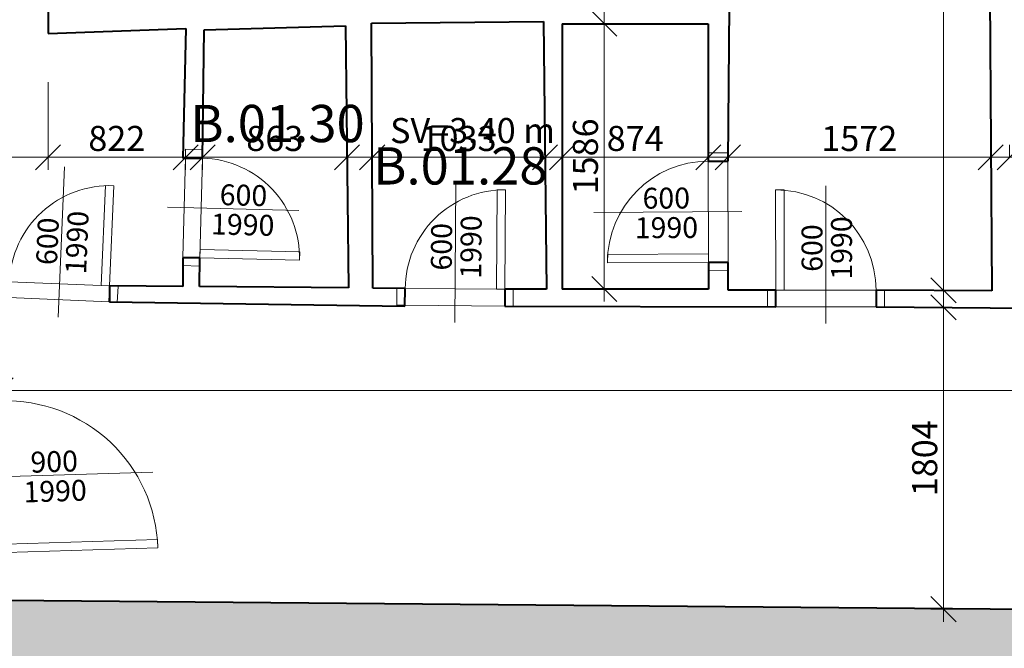
# Model space of a CAD drawing. Units: millimetres. Extents: x 171456 to 908964, y 175166 to 313790.
# Drawn here: x 324505 to 330392, y 263356 to 267115 of the extents above; entities that cross this region are included whole.
import ezdxf
from ezdxf import colors
from ezdxf.entities.mleader import LeaderData, LeaderLine
from ezdxf.enums import TextEntityAlignment as Align
from ezdxf.math import Vec2, Vec3

# ---------------------------------------------------------------- set-up
doc = ezdxf.new("R2010")
doc.units = ezdxf.units.MM
doc.layers.add('1NP', color=130, linetype='Continuous')
doc.layers.add('_EXISTUJUCE NOSNE KONSTRUKCIE - NEOVERENE', color=7, linetype='Continuous', true_color=0x8f8f8f)
doc.layers.add('GC3_A_T_DESCR_A', color=7, linetype='Continuous', lineweight=20, true_color=0x009dd1)
for name, color, linetype, lineweight in [('JF_HORDIM', 9, 'Continuous', 0), ('JF_ROOMNR', 3, 'Continuous', 30), ('JF_WINDOOR', 9, 'Continuous', 15)]:
    doc.layers.add(name, color=color, linetype=linetype, lineweight=lineweight)
doc.styles.add('ISOCP', font='isocpeur.ttf')
doc.styles.add('ISOCPEUR', font='isocpeur.ttf', dxfattribs={"height": 497})
doc.dimstyles.new('M_50 - VONKAJSKY', dxfattribs={"dimscale": 75, "dimtxt": 2, "dimasz": 2, "dimexe": 1, "dimexo": 2, "dimgap": 0.5, "dimtad": 1, "dimrnd": 1, "dimzin": 9, "dimtxsty": 'ISOCP', "dimblk": 'OBLIQUE', "dimcen": 2, "dimdle": 1, "dimclrd": 256, "dimclre": 256, "dimclrt": 7, "dimadec": 0, "dimazin": 0, "dimtfac": 1, "dimtix": 1, "dimtmove": 2, "dimatfit": 3, "dimfxl": 6, "dimfxlon": 1, "dimtolj": 1, "dimtzin": 0, "dimlwd": -1, "dimlwe": -1, "dimarcsym": 0})

# ---------------------------------------------------------------- blocks, each defined once
blk = doc.blocks.new('*U1014')
for p, q in [((300, 200), (300, -700.2)), ((600, 94.8), (0, 94.8)), ((600, 0), (0, 0))]:
    blk.add_line(p, q)
for points in [[(0, 0), (0, 94.8), (-50, 94.8), (-50, 0)], [(600, 0), (600, 94.8), (650, 94.8), (650, 0)], [(0, 0), (0, -600), (50, -600), (50, 0)]]:
    blk.add_lwpolyline(points, close=True)
blk.add_arc((0, 0), 600, 270, 0)
at = {"style": 'ISOCPEUR'}
blk.add_attdef('VD', text='', height=125, rotation=270, dxfattribs=at).set_placement((268.8, -251.4), align=Align.TOP_CENTER)
blk.add_attdef('SD', text='', height=125, rotation=270, dxfattribs=at).set_placement((281.1, -251.4), align=Align.BOTTOM_CENTER)
blk = doc.blocks.new('*U1015')
for p, q in [((298, 200), (298, -584.4)), ((595.9, 101.8), (0, 101.8)), ((595.9, 0), (0, 0))]:
    blk.add_line(p, q)
for points in [[(0, 0), (0, 101.8), (-50, 101.8), (-50, 0)], [(595.9, 0), (595.9, 101.8), (645.9, 101.8), (645.9, 0)], [(0, 0), (0, -595.9), (50, -595.9), (50, 0)]]:
    blk.add_lwpolyline(points, close=True)
blk.add_arc((0, 0), 595.9, 270, 0)
at = {"style": 'ISOCPEUR'}
blk.add_attdef('VD', text='', height=125, rotation=270, dxfattribs=at).set_placement((266.7, -251.4), align=Align.TOP_CENTER)
blk.add_attdef('SD', text='', height=125, rotation=270, dxfattribs=at).set_placement((279.1, -251.4), align=Align.BOTTOM_CENTER)
blk = doc.blocks.new('*U1019')
for p, q in [((297.7, 200), (297.7, -639.2)), ((595.4, 100.4), (0, 100.4)), ((595.4, 0), (0, 0))]:
    blk.add_line(p, q)
for points in [[(0, 0), (0, 100.4), (-50, 100.4), (-50, 0)], [(595.4, 0), (595.4, 100.4), (645.4, 100.4), (645.4, 0)], [(0, 0), (0, -595.4), (50, -595.4), (50, 0)]]:
    blk.add_lwpolyline(points, close=True)
blk.add_arc((0, 0), 595.4, 270, 0)
at = {"style": 'ISOCPEUR'}
blk.add_attdef('VD', text='', height=125, rotation=270, dxfattribs=at).set_placement((266.5, -251.4), align=Align.TOP_CENTER)
blk.add_attdef('SD', text='', height=125, rotation=270, dxfattribs=at).set_placement((278.9, -251.4), align=Align.BOTTOM_CENTER)
blk = doc.blocks.new('*U1021')
for p, q in [((-299.7, 200), (-299.7, -623)), ((-599.3, 100.4), (0, 100.4)), ((-599.3, 0), (0, 0))]:
    blk.add_line(p, q)
for points in [[(-599.3, 0), (-599.3, 100.4), (-649.3, 100.4), (-649.3, 0)], [(0, 0), (0, 100.4), (50, 100.4), (50, 0)], [(0, 0), (0, -599.3), (-50, -599.3), (-50, 0)]]:
    blk.add_lwpolyline(points, close=True)
blk.add_arc((0, 0), 599.3, 180, 270)
at = {"style": 'ISOCPEUR'}
blk.add_attdef('VD', text='', height=125, rotation=270, dxfattribs=at).set_placement((-330.9, -251.4), align=Align.TOP_CENTER)
blk.add_attdef('SD', text='', height=125, rotation=270, dxfattribs=at).set_placement((-318.5, -251.4), align=Align.BOTTOM_CENTER)
blk = doc.blocks.new('*U1022')
for p, q in [((-302.5, 200), (-302.5, -684.6)), ((-605, 117.6), (0, 117.6)), ((-605, 0), (0, 0))]:
    blk.add_line(p, q)
for points in [[(-605, 0), (-605, 117.6), (-655, 117.6), (-655, 0)], [(0, 0), (0, 117.6), (50, 117.6), (50, 0)], [(0, 0), (0, -605), (-50, -605), (-50, 0)]]:
    blk.add_lwpolyline(points, close=True)
blk.add_arc((0, 0), 605, 180, 270)
at = {"style": 'ISOCPEUR'}
blk.add_attdef('SD', text='', height=125, rotation=90, dxfattribs=at).set_placement((-283.6, -251.4), align=Align.BOTTOM_CENTER)
blk.add_attdef('VD', text='', height=125, rotation=90, dxfattribs=at).set_placement((-271.3, -251.4), align=Align.TOP_CENTER)
blk = doc.blocks.new('*U1068')
for p, q in [((453.6, 200), (453.6, -891.7)), ((907.2, 160.3), (0, 160.3)), ((907.2, 0), (0, 0))]:
    blk.add_line(p, q)
for points in [[(0, 0), (0, 160.3), (-50, 160.3), (-50, 0)], [(907.2, 0), (907.2, 160.3), (957.2, 160.3), (957.2, 0)], [(0, 0), (0, -907.2), (50, -907.2), (50, 0)]]:
    blk.add_lwpolyline(points, close=True)
blk.add_arc((0, 0), 907.2, 270, 0)
at = {"style": 'ISOCPEUR'}
blk.add_attdef('VD', text='', height=125, rotation=270, dxfattribs=at).set_placement((421, -303.7), align=Align.TOP_CENTER)
blk.add_attdef('SD', text='', height=125, rotation=270, dxfattribs=at).set_placement((433.3, -303.7), align=Align.BOTTOM_CENTER)
blk = doc.blocks.new('_Oblique')
at = {"color": 0, "linetype": 'ByBlock', "lineweight": -2}
blk.add_line((-0.5, -0.5), (0.5, 0.5), dxfattribs=at)
blk = doc.blocks.new('*D1181')
at = {"layer": 'Defpoints', "color": 0, "transparency": 16777216}
for p in [(382307.1, 271901.3), (312231.8, 269706.4), (382307.1, 263233.1)]:
    blk.add_point(p, dxfattribs=at)
at = {"layer": 'JF_HORDIM', "transparency": 16777216}
for p, q in [((312231.8, 271451.3), (312231.8, 271976.3)), ((382307.1, 271451.3), (382307.1, 271976.3)), ((312156.8, 271901.3), (382382.1, 271901.3))]:
    blk.add_line(p, q, dxfattribs=at)
at = {"layer": 'JF_HORDIM', "transparency": 16777216, "xscale": 150, "yscale": 150, "zscale": 150, "rotation": 180}
blk.add_blockref('_Oblique', (312231.8, 271901.3), dxfattribs=at)
at = {"layer": 'JF_HORDIM', "transparency": 16777216, "xscale": 150, "yscale": 150, "zscale": 150}
blk.add_blockref('_Oblique', (382307.1, 271901.3), dxfattribs=at)
at = {"layer": 'JF_HORDIM', "color": 7, "transparency": 16777216, "insert": (347269.5, 272013.8), "char_height": 150, "attachment_point": 5, "style": 'ISOCP'}
blk.add_mtext('\\A1;70075', dxfattribs=at)
blk = doc.blocks.new('_Dot')
at = {"color": 0, "linetype": 'ByBlock', "lineweight": -2}
blk.add_line((-0.5, 0), (-1, 0), dxfattribs=at)
at = {"color": 0, "linetype": 'ByBlock', "const_width": 0.5}
blk.add_lwpolyline([(-0.25, 0, 1), (0.25, 0, 1)], format="xyb", close=True, dxfattribs=at)
blk = doc.blocks.new('*D1241')
at = {"layer": 'Defpoints', "color": 0, "transparency": 16777216}
for p in [(324674.7, 267032.1), (322793.8, 266292.5), (324674.7, 266292.6)]:
    blk.add_point(p, dxfattribs=at)
at = {"layer": 'JF_HORDIM', "transparency": 16777216}
for p, q in [((324674.7, 266742.6), (324674.7, 266217.6)), ((322793.8, 266292.6), (322793.8, 266367.6)), ((322718.8, 266292.6), (324749.7, 266292.6))]:
    blk.add_line(p, q, dxfattribs=at)
at = {"layer": 'JF_HORDIM', "transparency": 16777216, "xscale": 150, "yscale": 150, "zscale": 150, "rotation": 180}
blk.add_blockref('_Oblique', (322793.8, 266292.6), dxfattribs=at)
at = {"layer": 'JF_HORDIM', "transparency": 16777216, "xscale": 150, "yscale": 150, "zscale": 150}
blk.add_blockref('_Oblique', (324674.7, 266292.6), dxfattribs=at)
at = {"layer": 'JF_HORDIM', "color": 7, "transparency": 16777216, "insert": (323734.2, 266405.1), "char_height": 150, "attachment_point": 5, "style": 'ISOCP'}
blk.add_mtext('\\A1;1881', dxfattribs=at)
blk = doc.blocks.new('*D1242')
at = {"layer": 'Defpoints', "color": 0, "transparency": 16777216}
for p in [(324674.7, 267032.1), (325497, 266340.1), (325497, 266292.6)]:
    blk.add_point(p, dxfattribs=at)
at = {"layer": 'JF_HORDIM', "transparency": 16777216}
for p, q in [((324674.7, 266742.6), (324674.7, 266217.6)), ((324599.7, 266292.6), (325572, 266292.6)), ((325497, 266292.6), (325497, 266217.6))]:
    blk.add_line(p, q, dxfattribs=at)
at = {"layer": 'JF_HORDIM', "transparency": 16777216, "xscale": 150, "yscale": 150, "zscale": 150, "rotation": 180}
blk.add_blockref('_Oblique', (324674.7, 266292.6), dxfattribs=at)
at = {"layer": 'JF_HORDIM', "transparency": 16777216, "xscale": 150, "yscale": 150, "zscale": 150}
blk.add_blockref('_Oblique', (325497, 266292.6), dxfattribs=at)
at = {"layer": 'JF_HORDIM', "color": 7, "transparency": 16777216, "insert": (325085.8, 266405.1), "char_height": 150, "attachment_point": 5, "style": 'ISOCP'}
blk.add_mtext('\\A1;822', dxfattribs=at)
blk = doc.blocks.new('*D1243')
at = {"layer": 'Defpoints', "color": 0, "transparency": 16777216}
for p in [(325598.8, 266337.5), (326461.6, 266295.2), (326461.6, 266292.6)]:
    blk.add_point(p, dxfattribs=at)
at = {"layer": 'JF_HORDIM', "transparency": 16777216}
for p, q in [((325523.8, 266292.6), (326536.6, 266292.6)), ((325598.8, 266292.6), (325598.8, 266217.6)), ((326461.6, 266292.6), (326461.6, 266217.6))]:
    blk.add_line(p, q, dxfattribs=at)
at = {"layer": 'JF_HORDIM', "transparency": 16777216, "xscale": 150, "yscale": 150, "zscale": 150, "rotation": 180}
blk.add_blockref('_Oblique', (325598.8, 266292.6), dxfattribs=at)
at = {"layer": 'JF_HORDIM', "transparency": 16777216, "xscale": 150, "yscale": 150, "zscale": 150}
blk.add_blockref('_Oblique', (326461.6, 266292.6), dxfattribs=at)
at = {"layer": 'JF_HORDIM', "color": 7, "transparency": 16777216, "insert": (326030.2, 266405.1), "char_height": 150, "attachment_point": 5, "style": 'ISOCP'}
blk.add_mtext('\\A1;863', dxfattribs=at)
blk = doc.blocks.new('*D1244')
at = {"layer": 'Defpoints', "color": 0, "transparency": 16777216}
for p in [(326612.6, 266302.7), (327645.3, 266303.3), (327645.3, 266292.6)]:
    blk.add_point(p, dxfattribs=at)
at = {"layer": 'JF_HORDIM', "transparency": 16777216}
for p, q in [((326537.6, 266292.6), (327720.3, 266292.6)), ((326612.6, 266292.6), (326612.6, 266217.6)), ((327645.3, 266292.6), (327645.3, 266217.6))]:
    blk.add_line(p, q, dxfattribs=at)
at = {"layer": 'JF_HORDIM', "transparency": 16777216, "xscale": 150, "yscale": 150, "zscale": 150, "rotation": 180}
blk.add_blockref('_Oblique', (326612.6, 266292.6), dxfattribs=at)
at = {"layer": 'JF_HORDIM', "transparency": 16777216, "xscale": 150, "yscale": 150, "zscale": 150}
blk.add_blockref('_Oblique', (327645.3, 266292.6), dxfattribs=at)
at = {"layer": 'JF_HORDIM', "color": 7, "transparency": 16777216, "insert": (327128.9, 266405.1), "char_height": 150, "attachment_point": 5, "style": 'ISOCP'}
blk.add_mtext('\\A1;1033', dxfattribs=at)
blk = doc.blocks.new('*D1245')
at = {"layer": 'Defpoints', "color": 0, "transparency": 16777216}
for p in [(327748.1, 266297.5), (328622.1, 266292.6), (328622.1, 266269.3)]:
    blk.add_point(p, dxfattribs=at)
at = {"layer": 'JF_HORDIM', "transparency": 16777216}
for p, q in [((328622.1, 266292.6), (328622.1, 266367.6)), ((327673.1, 266292.6), (328697.1, 266292.6)), ((327748.1, 266292.6), (327748.1, 266217.6))]:
    blk.add_line(p, q, dxfattribs=at)
at = {"layer": 'JF_HORDIM', "transparency": 16777216, "xscale": 150, "yscale": 150, "zscale": 150, "rotation": 180}
blk.add_blockref('_Oblique', (327748.1, 266292.6), dxfattribs=at)
at = {"layer": 'JF_HORDIM', "transparency": 16777216, "xscale": 150, "yscale": 150, "zscale": 150}
blk.add_blockref('_Oblique', (328622.1, 266292.6), dxfattribs=at)
at = {"layer": 'JF_HORDIM', "color": 7, "transparency": 16777216, "insert": (328185.1, 266405.1), "char_height": 150, "attachment_point": 5, "style": 'ISOCP'}
blk.add_mtext('\\A1;874', dxfattribs=at)
blk = doc.blocks.new('*D1246')
at = {"layer": 'Defpoints', "color": 0, "transparency": 16777216}
for p in [(330310.8, 266346.7), (328738.8, 266269.9), (330310.8, 266292.6)]:
    blk.add_point(p, dxfattribs=at)
at = {"layer": 'JF_HORDIM', "transparency": 16777216}
for p, q in [((328738.8, 266292.6), (328738.8, 266367.6)), ((328663.8, 266292.6), (330385.8, 266292.6)), ((330310.8, 266292.6), (330310.8, 266217.6))]:
    blk.add_line(p, q, dxfattribs=at)
at = {"layer": 'JF_HORDIM', "transparency": 16777216, "xscale": 150, "yscale": 150, "zscale": 150, "rotation": 180}
blk.add_blockref('_Oblique', (328738.8, 266292.6), dxfattribs=at)
at = {"layer": 'JF_HORDIM', "transparency": 16777216, "xscale": 150, "yscale": 150, "zscale": 150}
blk.add_blockref('_Oblique', (330310.8, 266292.6), dxfattribs=at)
at = {"layer": 'JF_HORDIM', "color": 7, "transparency": 16777216, "insert": (329524.8, 266405.1), "char_height": 150, "attachment_point": 5, "style": 'ISOCP'}
blk.add_mtext('\\A1;1572', dxfattribs=at)
blk = doc.blocks.new('*D1247')
at = {"layer": 'Defpoints', "color": 0, "transparency": 16777216}
for p in [(332547.4, 266326.8), (330423.8, 266292.6), (332547.4, 266292.6)]:
    blk.add_point(p, dxfattribs=at)
at = {"layer": 'JF_HORDIM', "transparency": 16777216}
for p, q in [((330423.8, 266292.6), (330423.8, 266367.6)), ((330348.8, 266292.6), (332622.4, 266292.6)), ((332547.4, 266292.6), (332547.4, 266217.6))]:
    blk.add_line(p, q, dxfattribs=at)
at = {"layer": 'JF_HORDIM', "transparency": 16777216, "xscale": 150, "yscale": 150, "zscale": 150, "rotation": 180}
blk.add_blockref('_Oblique', (330423.8, 266292.6), dxfattribs=at)
at = {"layer": 'JF_HORDIM', "transparency": 16777216, "xscale": 150, "yscale": 150, "zscale": 150}
blk.add_blockref('_Oblique', (332547.4, 266292.6), dxfattribs=at)
at = {"layer": 'JF_HORDIM', "color": 7, "transparency": 16777216, "insert": (331485.6, 266405.1), "char_height": 150, "attachment_point": 5, "style": 'ISOCP'}
blk.add_mtext('\\A1;2124', dxfattribs=at)
blk = doc.blocks.new('*D1259')
at = {"layer": 'Defpoints', "color": 0, "transparency": 16777216}
for p in [(323217.7, 267032.1), (324674.7, 267032.1), (324301.6, 265548.9)]:
    blk.add_point(p, dxfattribs=at)
at = {"layer": 'JF_HORDIM', "transparency": 16777216}
for p, q in [((323217.7, 265473.9), (323217.7, 267107.1)), ((323667.7, 267032.1), (323142.7, 267032.1)), ((323667.7, 265548.9), (323142.7, 265548.9))]:
    blk.add_line(p, q, dxfattribs=at)
at = {"layer": 'JF_HORDIM', "transparency": 16777216, "xscale": 150, "yscale": 150, "zscale": 150}
for p, rotation in [((323217.7, 267032.1), 90), ((323217.7, 265548.9), 270)]:
    blk.add_blockref('_Oblique', p, dxfattribs=dict(at, rotation=rotation))
at = {"layer": 'JF_HORDIM', "color": 7, "transparency": 16777216, "insert": (323095.9, 266585.5), "char_height": 150, "attachment_point": 5, "rotation": 90, "style": 'ISOCP'}
blk.add_mtext('\\A1;1483', dxfattribs=at)
blk = doc.blocks.new('*D1260')
at = {"layer": 'Defpoints', "color": 0, "transparency": 16777216}
for p in [(323217.7, 269606), (324673.1, 269606), (324674.7, 267032.1)]:
    blk.add_point(p, dxfattribs=at)
at = {"layer": 'JF_HORDIM', "transparency": 16777216}
for p, q in [((323217.7, 266957.1), (323217.7, 269681)), ((323667.7, 269606), (323142.7, 269606)), ((323667.7, 267032.1), (323142.7, 267032.1))]:
    blk.add_line(p, q, dxfattribs=at)
at = {"layer": 'JF_HORDIM', "transparency": 16777216, "xscale": 150, "yscale": 150, "zscale": 150}
for p, rotation in [((323217.7, 269606), 90), ((323217.7, 267032.1), 270)]:
    blk.add_blockref('_Oblique', p, dxfattribs=dict(at, rotation=rotation))
at = {"layer": 'JF_HORDIM', "color": 7, "transparency": 16777216, "insert": (323105.2, 268319), "char_height": 150, "attachment_point": 5, "rotation": 90, "style": 'ISOCP'}
blk.add_mtext('\\A1;2574', dxfattribs=at)
blk = doc.blocks.new('*D1266')
at = {"layer": 'Defpoints', "color": 0, "transparency": 16777216}
for p in [(329921, 265394.8), (330028.4, 265394.8), (330229.5, 263590.6)]:
    blk.add_point(p, dxfattribs=at)
at = {"layer": 'JF_HORDIM', "transparency": 16777216}
for p, q in [((330028.4, 263515.6), (330028.4, 265469.8)), ((330028.4, 265394.8), (330103.4, 265394.8)), ((330079.5, 263590.6), (329953.4, 263590.6))]:
    blk.add_line(p, q, dxfattribs=at)
at = {"layer": 'JF_HORDIM', "transparency": 16777216, "xscale": 150, "yscale": 150, "zscale": 150}
for p, rotation in [((330028.4, 265394.8), 90), ((330028.4, 263590.6), 270)]:
    blk.add_blockref('_Oblique', p, dxfattribs=dict(at, rotation=rotation))
at = {"layer": 'JF_HORDIM', "color": 7, "transparency": 16777216, "insert": (329915.9, 264492.7), "char_height": 150, "attachment_point": 5, "rotation": 90, "style": 'ISOCP'}
blk.add_mtext('\\A1;1804', dxfattribs=at)
blk = doc.blocks.new('*D1267')
at = {"layer": 'Defpoints', "color": 0, "transparency": 16777216}
for p in [(329920.7, 269568.7), (330028.4, 269568.7), (329921, 265496.6)]:
    blk.add_point(p, dxfattribs=at)
at = {"layer": 'JF_HORDIM', "transparency": 16777216}
for p, q in [((330028.4, 265421.6), (330028.4, 269643.7)), ((330028.4, 269568.7), (330103.4, 269568.7)), ((330028.4, 265496.6), (330103.4, 265496.6))]:
    blk.add_line(p, q, dxfattribs=at)
at = {"layer": 'JF_HORDIM', "transparency": 16777216, "xscale": 150, "yscale": 150, "zscale": 150}
for p, rotation in [((330028.4, 269568.7), 90), ((330028.4, 265496.6), 270)]:
    blk.add_blockref('_Oblique', p, dxfattribs=dict(at, rotation=rotation))
at = {"layer": 'JF_HORDIM', "color": 7, "transparency": 16777216, "insert": (329915.9, 267712.9), "char_height": 150, "attachment_point": 5, "rotation": 90, "style": 'ISOCP'}
blk.add_mtext('\\A1;4072', dxfattribs=at)
blk = doc.blocks.new('*D1276')
at = {"layer": 'Defpoints', "color": 0, "transparency": 16777216}
for p in [(327748.1, 267090.7), (328000, 267090.7), (327748.1, 265504.4)]:
    blk.add_point(p, dxfattribs=at)
at = {"layer": 'JF_HORDIM', "transparency": 16777216}
for p, q in [((328000, 265429.4), (328000, 267165.7)), ((327898.1, 267090.7), (328075, 267090.7)), ((327898.1, 265504.4), (328075, 265504.4))]:
    blk.add_line(p, q, dxfattribs=at)
at = {"layer": 'JF_HORDIM', "transparency": 16777216, "xscale": 150, "yscale": 150, "zscale": 150}
for p, rotation in [((328000, 267090.7), 90), ((328000, 265504.4), 270)]:
    blk.add_blockref('_Oblique', p, dxfattribs=dict(at, rotation=rotation))
at = {"layer": 'JF_HORDIM', "color": 7, "transparency": 16777216, "insert": (327887.5, 266297.5), "char_height": 150, "attachment_point": 5, "rotation": 90, "style": 'ISOCP'}
blk.add_mtext('\\A1;1586', dxfattribs=at)
blk = doc.blocks.new('*D1291')
at = {"layer": 'Defpoints', "color": 0, "transparency": 16777216}
for p in [(324391.5, 265134.7), (342577.7, 265098), (342577.7, 264898.2)]:
    blk.add_point(p, dxfattribs=at)
at = {"layer": 'JF_HORDIM', "transparency": 16777216}
for p, q in [((324391.5, 264984.7), (324391.5, 264823.2)), ((342577.7, 264948), (342577.7, 264823.2)), ((324316.5, 264898.2), (342652.7, 264898.2))]:
    blk.add_line(p, q, dxfattribs=at)
at = {"layer": 'JF_HORDIM', "transparency": 16777216, "xscale": 150, "yscale": 150, "zscale": 150, "rotation": 180}
blk.add_blockref('_Oblique', (324391.5, 264898.2), dxfattribs=at)
at = {"layer": 'JF_HORDIM', "transparency": 16777216, "xscale": 150, "yscale": 150, "zscale": 150}
blk.add_blockref('_Oblique', (342577.7, 264898.2), dxfattribs=at)
at = {"layer": 'JF_HORDIM', "color": 7, "transparency": 16777216, "insert": (333484.6, 265010.7), "char_height": 150, "attachment_point": 5, "style": 'ISOCP'}
blk.add_mtext('\\A1;18186', dxfattribs=at)

msp = doc.modelspace()

# ---------------------------------------------------------------- hatches: boundary and pattern name
at = {"layer": '_EXISTUJUCE NOSNE KONSTRUKCIE - NEOVERENE', "transparency": 33554687}
h = msp.add_hatch(color=256, dxfattribs=at)
h.dxf.hatch_style = 1
h.paths.add_polyline_path([(325491.133, 261395.812), (325572.963, 261395.812), (325572.963, 261487.044), (325487.985, 261487.044), (325486.412, 261631.755), (324361.248, 261649.058), (324257.198, 261666.409), (324198.787, 261666.409), (324198.57, 261531.086), (324254.239, 261531.086), (324254.239, 261227.505), (325491.133, 261227.505)])
h.paths.add_polyline_path([(330665.779, 263342.089), (330724.362, 263342.151), (330725.252, 263504.025), (330662.332, 263504.025), (330662.332, 263586.71), (324422.165, 263642.725), (324264.346, 263652.454), (324264.346, 263247.25), (324372.441, 263236.469), (327932.255, 263202.329), (328174.63, 263192.887), (328174.63, 263198.94), (330250.232, 263198.94), (330265.078, 261567.676), (328163.051, 261601.166), (327943.784, 261597.813), (326990.549, 261609.979), (326988.497, 261449.192), (326898.539, 261449.192), (326898.539, 261369.926), (326985.445, 261369.926), (326985.445, 261198.081), (330253.015, 261161.563), (330264.953, 257019.332), (330156.905, 257019.021), (330156.905, 256933.171), (330245.092, 256933.171), (330245.311, 256778.775), (330810.221, 256774.313), (330788.312, 257547.237), (330787.874, 257547.246), (330792.054, 257736.96), (330671.708, 257737.741)])

# ---------------------------------------------------------------- linework, layer by layer
at = {"layer": '1NP', "lineweight": 40}
for p, q in [((330287.211, 269787.759), (330316.613, 265493.706)), ((324674.693, 267313.561), (324674.693, 267032.112)), ((328741.821, 266269.295), (328748.348, 267195.278)), ((326609.279, 267094.691), (327636.479, 267103.628)), ((326615.862, 265510.682), (326609.279, 267094.691)), ((327636.479, 267103.628), (327654.169, 265502.909)), ((327748.083, 267090.683), (327748.083, 265504.39)), ((327748.083, 267090.683), (328622.059, 267090.683)), ((328622.059, 267090.683), (328622.059, 266269.295)), ((324674.693, 267032.112), (325498.188, 267062.717)), ((325498.188, 267062.717), (325480.145, 266287.509)), ((325597.472, 266287.509), (325607.399, 267054.356)), ((325607.399, 267054.356), (326452.211, 267079.265)), ((326452.211, 267079.265), (326471.023, 265511.074)), ((325480.145, 266287.509), (325597.472, 266287.509)), ((328622.059, 266269.295), (328741.821, 266269.295)), ((325582.157, 265691.772), (325480.351, 265691.772)), ((325480.351, 265691.772), (325480.351, 265519.535)), ((325580.52, 265519.535), (325582.157, 265691.772)), ((328741.948, 265664.292), (328624.321, 265664.292)), ((328624.321, 265664.292), (328624.321, 265504.39)), ((328741.948, 265497.906), (328741.948, 265664.292)), ((325042.992, 265522.886), (325042.265, 265428.046)), ((325480.351, 265519.535), (325042.992, 265522.886)), ((326471.023, 265511.074), (325580.52, 265519.535)), ((326809.99, 265507.737), (326615.862, 265510.682)), ((326808.374, 265401.253), (326809.99, 265507.737)), ((327654.169, 265502.909), (327405.387, 265502.909)), ((327405.387, 265502.909), (327405.387, 265402.484)), ((328624.321, 265504.39), (327748.083, 265504.39)), ((329025.689, 265497.906), (328741.948, 265497.906)), ((329026.072, 265398.395), (329025.689, 265497.906)), ((330316.613, 265493.706), (329625.036, 265498.792)), ((329625.036, 265498.792), (329625.036, 265397.363)), ((325042.265, 265428.046), (326808.374, 265401.253)), ((327405.387, 265402.484), (329026.072, 265398.395)), ((329625.036, 265397.363), (331291.761, 265382.843)), ((330662.332, 263586.71), (324422.165, 263642.725))]:
    msp.add_line(p, q, dxfattribs=at)

# ---------------------------------------------------------------- block references
at = {"layer": 'JF_WINDOOR', "ltscale": 20}
for name, p, rotation, values in [('*U1015', (325582.157, 265691.772), 88.52736046393449, {'SD': '600', 'VD': '1990'}), ('*U1022', (328624.321, 265664.292), 270.2989352387722, {'SD': '600', 'VD': '1990'}), ('*U1014', (325042.992, 265522.886), 177.5658140620412, {'SD': '600', 'VD': '1990'}), ('*U1019', (327405.387, 265502.909), 179.535433363917, {'SD': '600', 'VD': '1990'}), ('*U1021', (329025.689, 265497.906), 180.0846817208914, {'SD': '600', 'VD': '1990'}), ('*U1068', (324424.606, 263928.761), 91.80801924490649, {'SD': '900', 'VD': '1990'})]:
    msp.add_blockref(name, p, dxfattribs=dict(at, rotation=rotation)).add_auto_attribs(values)

# ---------------------------------------------------------------- texts
at = {"layer": 'GC3_A_T_DESCR_A', "insert": (327212.76, 266452.14), "char_height": 150, "attachment_point": 5, "style": 'ISOCPEUR'}
msp.add_mtext('\\A1;SV=3,40 m', dxfattribs=at)
at = {"layer": 'JF_ROOMNR', "char_height": 222.75, "attachment_point": 5, "style": 'ISOCP'}
for s, insert in [('{\\fISOCPEUR|b1|i0|c238|p34;B.}01.30', (326046.424, 266494.411)), ('{\\fISOCPEUR|b1|i0|c238|p34;B.}01.28', (327139.537, 266241.043))]:
    msp.add_mtext_dynamic_manual_height_columns(s, width=672.00351, gutter_width=500, heights=[0], dxfattribs=dict(at, insert=insert))

# ---------------------------------------------------------------- dimensions: what is measured, and where the dimension line sits
at = {"layer": 'JF_HORDIM'}
for base, p1, p2, picture, middle in [((382307.135, 271901.263), (312231.787, 269706.41), (382307.135, 263233.105), '*D1181', (347269.461, 272013.763)), ((324674.693, 266292.587), (322793.769, 266292.538), (324674.693, 267032.112), '*D1241', (323734.231, 266405.087)), ((325496.962, 266292.587), (324674.693, 267032.112), (325496.962, 266340.112), '*D1242', (325085.827, 266405.087)), ((326461.617, 266292.587), (325598.757, 266337.495), (326461.617, 266295.17), '*D1243', (326030.187, 266405.087)), ((327645.324, 266292.587), (326612.57, 266302.686), (327645.324, 266303.268), '*D1244', (327128.947, 266405.087)), ((328622.059, 266292.587), (327748.083, 266297.536), (328622.059, 266269.295), '*D1245', (328185.071, 266405.087)), ((330310.772, 266292.587), (328738.789, 266269.904), (330310.772, 266346.743), '*D1246', (329524.78, 266405.087)), ((332547.434, 266292.587), (330423.828, 266292.587), (332547.434, 266326.774), '*D1247', (331485.631, 266405.087)), ((342577.678, 264898.222), (324391.479, 265134.699), (342577.678, 265097.951), '*D1291', (333484.578, 265010.722))]:
    dim = msp.add_linear_dim(base=base, p1=p1, p2=p2, dimstyle='M_50 - VONKAJSKY', dxfattribs=at)
    dim.commit()
    dim.dimension.update_dxf_attribs({"geometry": picture, "text_midpoint": middle})
for base, p1, p2, picture, middle in [((323217.7, 269605.983), (324674.693, 267032.112), (324673.14, 269605.983), '*D1260', (323105.2, 268319.048)), ((328000, 267090.683), (327748.083, 265504.39), (327748.083, 267090.683), '*D1276', (327887.5, 266297.536)), ((330028.422, 265394.784), (330229.537, 263590.595), (329921.048, 265394.784), '*D1266', (329915.922, 264492.69))]:
    dim = msp.add_linear_dim(base=base, p1=p1, p2=p2, angle=90, dimstyle='M_50 - VONKAJSKY', dxfattribs=at)
    dim.commit()
    dim.dimension.update_dxf_attribs({"geometry": picture, "text_midpoint": middle})
for base, p1, p2, picture, middle in [((330028.422, 269568.651), (329921.048, 265496.615), (329920.746, 269568.651), '*D1267', (329915.922, 267712.887)), ((323217.7, 267032.112), (324301.621, 265548.893), (324674.693, 267032.112), '*D1259', (323095.853, 266585.475))]:
    dim = msp.add_linear_dim(base=base, p1=p1, p2=p2, angle=90, dimstyle='M_50 - VONKAJSKY', dxfattribs=at)
    dim.commit()
    dim.dimension.update_dxf_attribs({"geometry": picture, "text_midpoint": middle, "dimtype": 160})

# ---------------------------------------------------------------- leaders
at = {"layer": 'GC3_A_T_DESCR_A', "ltscale": 3}
ml = msp.add_multileader_mtext('Standard', dxfattribs=at)
ml.set_content('\\A1;S.H.:+1,98', color=256, style='ISOCPEUR')
ml.set_leader_properties(color=256)
ml.set_arrow_properties(name='DOT')
ml.build(insert=Vec2(0, 0))
ml.multileader.update_dxf_attribs({"text_left_attachment_type": 6, "dogleg_length": 1, "arrow_head_size": 37.5, "scale": 75})
ctx = ml.context
ctx.base_point, ctx.scale, ctx.char_height, ctx.arrow_head_size, ctx.landing_gap_size, ctx.plane_origin, ctx.plane_x_axis, ctx.plane_y_axis = Vec3(323409.612, 263377.33), 75, 150, 37.5, 37.5, Vec3(323432.006, 263061.008), Vec3(1, 0, 0), Vec3(0, 1, 0)
ctx.left_attachment = 6
notes = []
notes.append((ctx, [(0, (1, 1, 0), (323343.192, 263377.33), (1, 0, 0), 66.42, [(0, [(323338.376, 263662.144)], 0, [])])]))
ctx.mtext.insert, ctx.mtext.text_direction, ctx.mtext.width, ctx.mtext.defined_height, ctx.mtext.flow_direction = Vec3(323447.112, 263557.33), Vec3(1, 0, 0), 473.47954, 372.496, 5
for ctx, leaders in notes:
    for number, flags, end, landing, length, lines in leaders:
        leader = LeaderData()
        leader.index, (leader.has_last_leader_line, leader.has_dogleg_vector, leader.attachment_direction) = number, flags
        leader.last_leader_point, leader.dogleg_vector, leader.dogleg_length = Vec3(end), Vec3(landing), length
        for number, points, colour, breaks in lines:
            line = LeaderLine()
            line.index, line.vertices, line.color, line.breaks = number, Vec3.list(points), colors.encode_raw_color(colour), breaks
            leader.lines.append(line)
        ctx.leaders.append(leader)

doc.saveas('drawing.dxf')
